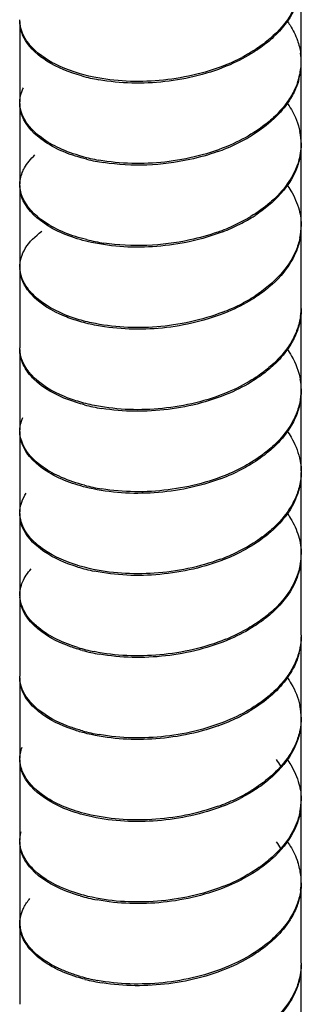
# Model space of a CAD drawing. Units: millimetres. Extents: x -798 to 870, y -300 to 996.
# Drawn here: x 851 to 865, y -14 to 35 of the extents above; entities that cross this region are included whole.
import ezdxf

# ---------------------------------------------------------------- set-up
doc = ezdxf.new("R2010")
doc.units = ezdxf.units.MM
doc.header["$LTSCALE"] = 16.335
doc.layers.get('0').update_dxf_attribs({"linetype": 'CONTINUOUS'})

msp = doc.modelspace()

# ---------------------------------------------------------------- linework, layer by layer
at = {"color": 7, "linetype": 'Continuous'}
for p, q in [((864.948, 32.963), (864.948, 36.963)), ((850.948, 34.922), (850.948, 30.921)), ((864.948, 28.88), (864.948, 32.881)), ((850.948, 30.84), (850.948, 26.839)), ((864.948, 24.798), (864.948, 28.798)), ((850.948, 26.757), (850.948, 22.756)), ((864.948, 20.715), (864.948, 24.716)), ((850.948, 22.675), (850.948, 18.674)), ((864.948, 16.633), (864.948, 20.633)), ((850.948, 18.592), (850.948, 14.591)), ((864.948, 12.55), (864.948, 16.551)), ((850.948, 14.51), (850.948, 10.509)), ((864.948, 8.468), (864.948, 12.468)), ((850.948, 10.427), (850.948, 6.426)), ((864.948, 4.385), (864.948, 8.386)), ((850.948, 6.345), (850.948, 2.344)), ((864.948, 0.303), (864.948, 4.303)), ((850.948, 2.262), (850.948, -1.739)), ((864.948, -3.78), (864.948, 0.221)), ((850.948, -1.82), (850.948, -5.821)), ((864.948, -7.862), (864.948, -3.862)), ((850.948, -5.903), (850.948, -9.904)), ((864.948, -11.945), (864.948, -7.944)), ((850.948, -9.985), (850.948, -13.986)), ((864.948, -16.028), (864.948, -12.027))]:
    msp.add_line(p, q, dxfattribs=at)
for centre, radius, start, end in [((852.599, 34.923), 1.651, 180.0375, 190.0563), ((852.696, 34.941), 1.75, 190.0679, 196.9407), ((861.757, 32.879), 3.19, 0.0338, 8.1575), ((857.706, 41.344), 9.268, 291.8755, 297.519), ((861.764, 32.964), 3.183, 352.9808, 359.981), ((861.775, 32.88), 3.172, 354.5115, 0.0134), ((861.645, 32.983), 3.304, 341.4366, 352.9074), ((861.706, 32.889), 3.242, 344.7161, 354.4699), ((856.5, 41.15), 9.276, 254.6001, 259.923), ((861.733, 28.793), 3.214, 0.0901, 11.5515), ((858.037, 36.516), 8.527, 295.066, 301.0514), ((857.504, 37.655), 9.784, 289.6335, 295.0638), ((861.757, 28.8), 3.19, 348.0513, 356.1026), ((861.788, 28.796), 3.159, 356.1225, 0.0383), ((856.5, 37.149), 9.276, 254.6001, 259.923), ((856.584, 37.47), 9.688, 256.2039, 261.3854), ((852.602, 26.756), 1.654, 179.9556, 190.2498), ((858.037, 32.516), 8.527, 295.066, 301.0514), ((858.219, 32.105), 8.152, 296.729, 302.9066), ((857.504, 33.654), 9.784, 289.6335, 295.0638), ((857.644, 33.248), 9.431, 291.1515, 296.7266), ((861.762, 24.798), 3.186, 348.0556, 0.0012), ((861.795, 24.714), 3.152, 351.4356, 0.0411), ((856.584, 33.469), 9.688, 256.2039, 261.3854), ((852.591, 22.754), 1.643, 179.9297, 184.3231), ((852.603, 22.675), 1.655, 179.9939, 187.7204), ((852.651, 22.682), 1.703, 187.7458, 194.9117), ((858.219, 28.105), 8.152, 296.729, 302.9066), ((857.644, 29.247), 9.431, 291.1515, 296.7266), ((861.795, 20.713), 3.152, 351.4356, 0.0411), ((861.772, 16.547), 3.176, 0.07, 10.1398), ((861.733, 16.559), 3.215, 346.4922, 356.853), ((861.841, 16.55), 3.107, 356.921, 0.0214), ((856.526, 24.958), 9.417, 255.49, 260.7837), ((857.54, 21.233), 9.685, 290.5178, 295.9713), ((861.772, 12.472), 3.176, 349.8609, 359.93), ((856.526, 20.957), 9.417, 255.49, 260.7837), ((852.61, 10.428), 1.662, 180.041, 185.4553), ((852.651, 10.433), 1.703, 185.4804, 192.7828), ((857.54, 17.232), 9.685, 290.5178, 295.9713), ((857.686, 16.817), 9.322, 292.0573, 297.6614), ((861.772, 8.471), 3.176, 349.8609, 359.93), ((861.784, 8.389), 3.164, 353.2753, 359.938), ((856.392, 16.193), 8.803, 253.0842, 258.6054), ((852.608, 6.427), 1.66, 180.039, 184.7652), ((852.618, 6.347), 1.67, 180.0777, 190.5389), ((852.706, 6.364), 1.76, 190.5521, 197.3664), ((857.686, 12.817), 9.322, 292.0573, 297.6614), ((861.676, 4.319), 3.272, 345.1083, 354.8605), ((861.781, 4.307), 3.166, 354.9103, 359.9428), ((856.392, 12.192), 8.803, 253.0842, 258.6054), ((856.491, 12.521), 9.225, 254.7376, 260.0995), ((858.018, 7.981), 8.573, 295.2579, 301.2034), ((861.762, 0.221), 3.186, 359.9988, 11.9451), ((857.514, 9.038), 9.744, 289.8368, 295.2823), ((861.722, 0.228), 3.226, 348.454, 356.6989), ((861.78, 0.223), 3.167, 356.7261, 359.9594), ((856.491, 8.52), 9.225, 254.7376, 260.0995), ((852.616, -1.817), 1.668, 180.1129, 190.8461), ((860.377, -4.341), 4.183, 31.7603, 37.1986), ((858.018, 3.98), 8.573, 295.2579, 301.2034), ((857.514, 5.037), 9.744, 289.8368, 295.2823), ((857.656, 4.629), 9.388, 291.3597, 296.9515), ((861.733, -3.775), 3.214, 348.4492, 359.9099), ((861.757, -3.86), 3.19, 351.8432, 359.9662), ((852.594, -5.902), 1.646, 180.0408, 188.3793), ((852.674, -5.889), 1.728, 188.3997, 195.4363), ((860.366, -8.43), 4.195, 31.6487, 36.9904), ((861.645, -7.964), 3.304, 7.0931, 18.5639), ((857.656, 0.628), 9.388, 291.3597, 296.9515), ((861.764, -7.945), 3.183, 0.0188, 7.0197), ((861.757, -7.861), 3.19, 351.8432, 359.9662), ((856.469, 0.187), 9.135, 254.0541, 259.428), ((852.581, -9.903), 1.634, 180.0197, 185.201), ((852.657, -9.894), 1.71, 185.2722, 195.4608), ((861.746, -12.025), 3.201, 346.9332, 357.47), ((861.786, -12.028), 3.162, 357.5069, 0.0324), ((856.469, -3.814), 9.135, 254.0541, 259.428), ((856.556, -3.491), 9.55, 255.6745, 260.9031)]:
    msp.add_arc(centre, radius, start, end, dxfattribs=at)
for points, knots in [([(864.709, 35.829), (864.645, 35.668), (864.324, 35.005), (863.825, 34.438), (863.4, 34.07)], [0, 0, 0, 0, 0.235146, 1, 1, 1, 1]), ([(864.777, 35.932), (864.723, 35.77), (864.442, 35.101), (863.976, 34.52), (863.572, 34.143)], [0, 0, 0, 0, 0.235826, 1, 1, 1, 1]), ([(851.156, 34.186), (851.122, 34.252), (851.005, 34.509), (850.948, 34.795), (850.948, 35.004)], [0, 0, 0, 0, 0.260102, 1, 1, 1, 1]), ([(864.224, 34.967), (864.281, 34.889), (864.492, 34.577), (864.662, 34.237), (864.755, 33.974)], [0, 0, 0, 0, 0.258416, 1, 1, 1, 1]), ([(854.036, 32.206), (853.429, 32.375), (852.372, 32.787), (851.485, 33.552), (851.229, 33.974)], [0, 0, 0, 0, 0.561008, 1, 1, 1, 1]), ([(854.626, 32.146), (853.973, 32.281), (852.818, 32.639), (851.797, 33.337), (851.454, 33.744)], [0, 0, 0, 0, 0.556369, 1, 1, 1, 1]), ([(862.941, 33.627), (862.826, 33.544), (862.339, 33.216), (861.816, 32.943), (861.407, 32.765)], [0, 0, 0, 0, 0.241243, 1, 1, 1, 1]), ([(861.159, 32.743), (860.12, 32.325), (857.931, 31.835), (855.691, 31.927), (854.626, 32.146)], [0, 0, 0, 0, 0.507441, 1, 1, 1, 1]), ([(861.407, 32.765), (860.384, 32.32), (858.201, 31.78), (855.957, 31.823), (854.877, 32.016)], [0, 0, 0, 0, 0.504188, 1, 1, 1, 1]), ([(850.948, 30.84), (850.948, 31.037), (850.999, 31.306), (851.103, 31.551), (851.133, 31.613)], [0, 0, 0, 0, 0.740913, 1, 1, 1, 1]), ([(864.592, 31.402), (864.539, 31.295), (864.299, 30.858), (863.981, 30.465), (863.713, 30.197)], [0, 0, 0, 0, 0.239594, 1, 1, 1, 1]), ([(864.498, 31.304), (864.44, 31.2), (864.179, 30.777), (863.848, 30.4), (863.572, 30.142)], [0, 0, 0, 0, 0.239493, 1, 1, 1, 1]), ([(864.225, 30.884), (864.307, 30.771), (864.599, 30.327), (864.804, 29.822), (864.882, 29.437)], [0, 0, 0, 0, 0.261622, 1, 1, 1, 1]), ([(854.036, 28.205), (853.655, 28.311), (852.95, 28.561), (851.832, 29.188), (851.181, 29.908), (851.022, 30.43)], [0, 0, 0, 0, 0.306884, 0.576096, 1, 1, 1, 1]), ([(854.273, 28.062), (853.538, 28.243), (852.283, 28.699), (851.273, 29.69), (851.069, 30.214)], [0, 0, 0, 0, 0.573827, 1, 1, 1, 1]), ([(863.713, 30.197), (863.622, 30.106), (863.228, 29.738), (862.786, 29.423), (862.435, 29.211)], [0, 0, 0, 0, 0.239769, 1, 1, 1, 1]), ([(862.941, 29.626), (862.826, 29.544), (862.339, 29.215), (861.816, 28.942), (861.407, 28.764)], [0, 0, 0, 0, 0.241243, 1, 1, 1, 1]), ([(861.407, 28.764), (860.384, 28.319), (858.201, 27.779), (855.957, 27.822), (854.877, 28.015)], [0, 0, 0, 0, 0.504188, 1, 1, 1, 1]), ([(860.792, 28.44), (860.341, 28.278), (858.505, 27.759), (856.543, 27.676), (855.132, 27.892)], [0, 0, 0, 0, 0.251514, 1, 1, 1, 1]), ([(851.074, 27.398), (851.106, 27.476), (851.261, 27.802), (851.498, 28.086), (851.7, 28.275)], [0, 0, 0, 0, 0.233182, 1, 1, 1, 1]), ([(864.675, 27.501), (864.607, 27.341), (864.268, 26.68), (863.755, 26.119), (863.32, 25.756)], [0, 0, 0, 0, 0.234922, 1, 1, 1, 1]), ([(864.592, 27.401), (864.538, 27.29), (864.288, 26.838), (863.956, 26.434), (863.676, 26.159)], [0, 0, 0, 0, 0.239234, 1, 1, 1, 1]), ([(864.228, 26.798), (864.299, 26.699), (864.558, 26.31), (864.75, 25.875), (864.838, 25.541)], [0, 0, 0, 0, 0.260358, 1, 1, 1, 1]), ([(854.273, 24.061), (853.538, 24.242), (852.283, 24.698), (851.273, 25.689), (851.069, 26.213)], [0, 0, 0, 0, 0.573827, 1, 1, 1, 1]), ([(854.516, 23.923), (853.758, 24.088), (852.459, 24.521), (851.376, 25.475), (851.126, 25.999)], [0, 0, 0, 0, 0.572125, 1, 1, 1, 1]), ([(863.676, 26.159), (863.586, 26.071), (863.202, 25.719), (862.774, 25.415), (862.435, 25.21)], [0, 0, 0, 0, 0.240148, 1, 1, 1, 1]), ([(850.948, 22.675), (850.948, 23.003), (851.185, 23.73), (851.724, 24.241), (852.041, 24.474)], [0, 0, 0, 0, 0.454492, 1, 1, 1, 1]), ([(861.047, 24.453), (860.001, 24.046), (857.811, 23.579), (855.575, 23.692), (854.516, 23.923)], [0, 0, 0, 0, 0.508885, 1, 1, 1, 1]), ([(860.792, 24.439), (860.341, 24.277), (858.505, 23.759), (856.543, 23.676), (855.132, 23.891)], [0, 0, 0, 0, 0.251514, 1, 1, 1, 1]), ([(864.748, 23.602), (864.689, 23.441), (864.391, 22.774), (863.91, 22.199), (863.496, 21.826)], [0, 0, 0, 0, 0.235523, 1, 1, 1, 1]), ([(864.675, 23.5), (864.607, 23.34), (864.268, 22.679), (863.755, 22.118), (863.32, 21.755)], [0, 0, 0, 0, 0.234922, 1, 1, 1, 1]), ([(851.126, 21.998), (851.102, 22.049), (851.015, 22.25), (850.965, 22.468), (850.953, 22.631)], [0, 0, 0, 0, 0.258007, 1, 1, 1, 1]), ([(851.515, 21.346), (851.453, 21.415), (851.234, 21.682), (851.07, 21.999), (851.005, 22.243)], [0, 0, 0, 0, 0.268395, 1, 1, 1, 1]), ([(851.816, 21.134), (851.778, 21.167), (851.633, 21.296), (851.499, 21.439), (851.409, 21.552)], [0, 0, 0, 0, 0.260189, 1, 1, 1, 1]), ([(853.933, 19.988), (853.677, 20.062), (852.801, 20.364), (851.958, 20.852), (851.515, 21.346)], [0, 0, 0, 0, 0.286101, 1, 1, 1, 1]), ([(854.516, 19.922), (854.243, 19.982), (853.287, 20.236), (852.357, 20.671), (851.816, 21.134)], [0, 0, 0, 0, 0.282289, 1, 1, 1, 1]), ([(862.853, 21.317), (862.736, 21.235), (862.241, 20.912), (861.711, 20.645), (861.297, 20.471)], [0, 0, 0, 0, 0.24136, 1, 1, 1, 1]), ([(861.047, 20.452), (860.001, 20.045), (857.811, 19.578), (855.575, 19.691), (854.516, 19.922)], [0, 0, 0, 0, 0.508885, 1, 1, 1, 1]), ([(861.297, 20.471), (860.266, 20.038), (858.081, 19.52), (855.838, 19.585), (854.765, 19.79)], [0, 0, 0, 0, 0.505622, 1, 1, 1, 1]), ([(864.453, 18.977), (864.392, 18.874), (864.121, 18.453), (863.779, 18.08), (863.496, 17.825)], [0, 0, 0, 0, 0.239282, 1, 1, 1, 1]), ([(864.552, 19.074), (864.497, 18.97), (864.251, 18.544), (863.931, 18.162), (863.663, 17.901)], [0, 0, 0, 0, 0.239551, 1, 1, 1, 1]), ([(864.225, 18.637), (864.311, 18.518), (864.618, 18.05), (864.826, 17.513), (864.898, 17.106)], [0, 0, 0, 0, 0.262085, 1, 1, 1, 1]), ([(851.631, 17.141), (851.563, 17.208), (851.323, 17.47), (851.132, 17.781), (851.046, 18.026)], [0, 0, 0, 0, 0.269408, 1, 1, 1, 1]), ([(851.515, 17.345), (851.483, 17.38), (851.365, 17.517), (851.261, 17.667), (851.195, 17.783)], [0, 0, 0, 0, 0.259619, 1, 1, 1, 1]), ([(853.933, 15.987), (853.677, 16.061), (852.801, 16.364), (851.958, 16.851), (851.515, 17.345)], [0, 0, 0, 0, 0.286101, 1, 1, 1, 1]), ([(862.853, 17.316), (862.736, 17.234), (862.241, 16.911), (861.711, 16.644), (861.297, 16.47)], [0, 0, 0, 0, 0.24136, 1, 1, 1, 1]), ([(863.05, 17.377), (862.938, 17.293), (862.461, 16.957), (861.945, 16.678), (861.542, 16.496)], [0, 0, 0, 0, 0.240901, 1, 1, 1, 1]), ([(854.167, 15.841), (853.904, 15.909), (852.995, 16.193), (852.115, 16.659), (851.631, 17.141)], [0, 0, 0, 0, 0.284543, 1, 1, 1, 1]), ([(861.297, 16.47), (860.266, 16.037), (858.081, 15.519), (855.838, 15.584), (854.765, 15.789)], [0, 0, 0, 0, 0.505622, 1, 1, 1, 1]), ([(861.542, 16.496), (860.529, 16.036), (858.351, 15.467), (856.106, 15.484), (855.018, 15.662)], [0, 0, 0, 0, 0.502388, 1, 1, 1, 1]), ([(850.948, 14.51), (850.948, 14.688), (850.988, 14.929), (851.074, 15.153), (851.099, 15.209)], [0, 0, 0, 0, 0.742509, 1, 1, 1, 1]), ([(864.552, 15.073), (864.497, 14.969), (864.251, 14.543), (863.931, 14.161), (863.663, 13.9)], [0, 0, 0, 0, 0.239551, 1, 1, 1, 1]), ([(864.64, 15.173), (864.586, 15.054), (864.333, 14.567), (863.983, 14.134), (863.687, 13.841)], [0, 0, 0, 0, 0.238605, 1, 1, 1, 1]), ([(851.099, 13.81), (851.074, 13.866), (850.988, 14.09), (850.948, 14.332), (850.948, 14.51)], [0, 0, 0, 0, 0.257491, 1, 1, 1, 1]), ([(864.227, 14.552), (864.303, 14.447), (864.576, 14.033), (864.774, 13.567), (864.859, 13.211)], [0, 0, 0, 0, 0.26083, 1, 1, 1, 1]), ([(854.167, 11.84), (853.78, 11.941), (853.061, 12.183), (851.913, 12.795), (851.23, 13.501), (851.046, 14.025)], [0, 0, 0, 0, 0.305973, 0.575395, 1, 1, 1, 1]), ([(854.407, 11.699), (853.659, 11.872), (852.38, 12.315), (851.328, 13.286), (851.099, 13.81)], [0, 0, 0, 0, 0.572929, 1, 1, 1, 1]), ([(863.663, 13.9), (863.569, 13.807), (863.159, 13.435), (862.702, 13.117), (862.338, 12.905)], [0, 0, 0, 0, 0.23974, 1, 1, 1, 1]), ([(863.687, 13.841), (863.605, 13.76), (863.253, 13.433), (862.863, 13.148), (862.554, 12.954)], [0, 0, 0, 0, 0.240854, 1, 1, 1, 1]), ([(861.542, 12.495), (860.529, 12.035), (858.351, 11.466), (856.106, 11.483), (855.018, 11.661)], [0, 0, 0, 0, 0.502388, 1, 1, 1, 1]), ([(860.934, 12.162), (859.882, 11.767), (857.691, 11.322), (855.458, 11.457), (854.407, 11.699)], [0, 0, 0, 0, 0.51034, 1, 1, 1, 1]), ([(864.717, 11.273), (864.654, 11.112), (864.338, 10.447), (863.842, 9.879), (863.419, 9.51)], [0, 0, 0, 0, 0.23514, 1, 1, 1, 1]), ([(864.64, 11.172), (864.584, 11.049), (864.323, 10.547), (863.957, 10.102), (863.648, 9.802)], [0, 0, 0, 0, 0.238231, 1, 1, 1, 1]), ([(851.099, 9.809), (851.074, 9.866), (850.988, 10.089), (850.948, 10.331), (850.948, 10.509)], [0, 0, 0, 0, 0.257491, 1, 1, 1, 1]), ([(864.226, 10.471), (864.292, 10.38), (864.532, 10.02), (864.717, 9.622), (864.809, 9.315)], [0, 0, 0, 0, 0.259542, 1, 1, 1, 1]), ([(863.648, 9.802), (863.568, 9.725), (863.227, 9.413), (862.851, 9.14), (862.554, 8.953)], [0, 0, 0, 0, 0.241237, 1, 1, 1, 1]), ([(853.831, 7.771), (853.241, 7.951), (852.219, 8.381), (851.386, 9.17), (851.163, 9.595)], [0, 0, 0, 0, 0.5623, 1, 1, 1, 1]), ([(854.407, 7.699), (853.77, 7.846), (852.65, 8.224), (851.677, 8.948), (851.365, 9.361)], [0, 0, 0, 0, 0.558248, 1, 1, 1, 1]), ([(860.934, 8.161), (859.882, 7.766), (857.691, 7.322), (855.458, 7.456), (854.407, 7.699)], [0, 0, 0, 0, 0.51034, 1, 1, 1, 1]), ([(861.187, 8.178), (860.149, 7.756), (857.961, 7.261), (855.721, 7.347), (854.653, 7.564)], [0, 0, 0, 0, 0.507061, 1, 1, 1, 1]), ([(850.948, 6.345), (850.948, 6.577), (851.058, 7.07), (851.343, 7.482), (851.515, 7.674)], [0, 0, 0, 0, 0.473393, 1, 1, 1, 1]), ([(864.783, 7.375), (864.73, 7.213), (864.455, 6.543), (863.991, 5.962), (863.59, 5.583)], [0, 0, 0, 0, 0.235846, 1, 1, 1, 1]), ([(864.717, 7.272), (864.654, 7.111), (864.338, 6.446), (863.842, 5.878), (863.419, 5.509)], [0, 0, 0, 0, 0.23514, 1, 1, 1, 1]), ([(851.163, 5.594), (851.133, 5.65), (851.03, 5.87), (850.969, 6.11), (850.954, 6.29)], [0, 0, 0, 0, 0.259399, 1, 1, 1, 1]), ([(851.894, 4.74), (851.815, 4.804), (851.532, 5.052), (851.291, 5.351), (851.163, 5.594)], [0, 0, 0, 0, 0.270483, 1, 1, 1, 1]), ([(852.04, 4.545), (851.956, 4.607), (851.653, 4.849), (851.386, 5.141), (851.237, 5.382)], [0, 0, 0, 0, 0.270619, 1, 1, 1, 1]), ([(862.964, 5.065), (862.849, 4.982), (862.364, 4.652), (861.842, 4.379), (861.434, 4.2)], [0, 0, 0, 0, 0.241117, 1, 1, 1, 1]), ([(852.438, 4.366), (852.388, 4.395), (852.2, 4.509), (852.02, 4.637), (851.894, 4.74)], [0, 0, 0, 0, 0.259663, 1, 1, 1, 1]), ([(854.062, 3.622), (853.866, 3.675), (853.157, 3.897), (852.474, 4.225), (852.04, 4.545)], [0, 0, 0, 0, 0.274479, 1, 1, 1, 1]), ([(853.831, 3.77), (853.703, 3.809), (853.223, 3.969), (852.758, 4.178), (852.438, 4.366)], [0, 0, 0, 0, 0.265695, 1, 1, 1, 1]), ([(861.187, 4.177), (860.149, 3.755), (857.961, 3.26), (855.721, 3.346), (854.653, 3.563)], [0, 0, 0, 0, 0.507061, 1, 1, 1, 1]), ([(861.434, 4.2), (860.413, 3.752), (858.231, 3.206), (855.986, 3.244), (854.905, 3.434)], [0, 0, 0, 0, 0.503813, 1, 1, 1, 1]), ([(864.509, 2.746), (864.452, 2.642), (864.194, 2.219), (863.864, 1.841), (863.59, 1.582)], [0, 0, 0, 0, 0.239438, 1, 1, 1, 1]), ([(864.602, 2.844), (864.549, 2.735), (864.306, 2.288), (863.981, 1.888), (863.708, 1.615)], [0, 0, 0, 0, 0.239336, 1, 1, 1, 1]), ([(864.226, 2.306), (864.306, 2.195), (864.594, 1.756), (864.798, 1.259), (864.878, 0.88)], [0, 0, 0, 0, 0.261372, 1, 1, 1, 1]), ([(852.04, 0.544), (851.915, 0.636), (851.49, 0.986), (851.145, 1.458), (851.026, 1.838)], [0, 0, 0, 0, 0.281148, 1, 1, 1, 1]), ([(852.196, 0.353), (852.063, 0.442), (851.609, 0.782), (851.226, 1.242), (851.074, 1.622)], [0, 0, 0, 0, 0.281504, 1, 1, 1, 1]), ([(863.708, 1.615), (863.618, 1.525), (863.233, 1.165), (862.801, 0.856), (862.459, 0.648)], [0, 0, 0, 0, 0.239933, 1, 1, 1, 1]), ([(862.964, 1.064), (862.849, 0.981), (862.364, 0.651), (861.842, 0.378), (861.434, 0.199)], [0, 0, 0, 0, 0.241117, 1, 1, 1, 1]), ([(854.062, -0.379), (853.866, -0.325), (853.157, -0.104), (852.474, 0.224), (852.04, 0.544)], [0, 0, 0, 0, 0.274479, 1, 1, 1, 1]), ([(854.3, -0.522), (854.098, -0.473), (853.365, -0.267), (852.656, 0.045), (852.196, 0.353)], [0, 0, 0, 0, 0.273256, 1, 1, 1, 1]), ([(861.434, 0.199), (860.413, -0.249), (858.231, -0.795), (855.986, -0.757), (854.905, -0.567)], [0, 0, 0, 0, 0.503813, 1, 1, 1, 1]), ([(860.821, -0.128), (859.762, -0.511), (857.571, -0.933), (855.343, -0.777), (854.3, -0.522)], [0, 0, 0, 0, 0.511825, 1, 1, 1, 1]), ([(864.684, -1.056), (864.617, -1.216), (864.282, -1.878), (863.773, -2.441), (863.34, -2.805)], [0, 0, 0, 0, 0.23496, 1, 1, 1, 1]), ([(864.602, -1.156), (864.548, -1.27), (864.295, -1.731), (863.956, -2.143), (863.67, -2.424)], [0, 0, 0, 0, 0.238977, 1, 1, 1, 1]), ([(864.227, -1.779), (864.297, -1.876), (864.552, -2.259), (864.743, -2.687), (864.833, -3.015)], [0, 0, 0, 0, 0.260129, 1, 1, 1, 1]), ([(854.3, -4.523), (853.562, -4.343), (852.303, -3.89), (851.283, -2.904), (851.074, -2.379)], [0, 0, 0, 0, 0.573658, 1, 1, 1, 1]), ([(863.67, -2.424), (863.583, -2.509), (863.208, -2.854), (862.79, -3.152), (862.459, -3.353)], [0, 0, 0, 0, 0.240303, 1, 1, 1, 1]), ([(854.543, -4.661), (853.783, -4.497), (852.48, -4.067), (851.388, -3.117), (851.133, -2.594)], [0, 0, 0, 0, 0.571912, 1, 1, 1, 1]), ([(860.821, -4.129), (859.762, -4.511), (857.571, -4.934), (855.343, -4.778), (854.3, -4.523)], [0, 0, 0, 0, 0.511825, 1, 1, 1, 1]), ([(861.075, -4.114), (860.031, -4.524), (857.841, -4.996), (855.604, -4.889), (854.543, -4.661)], [0, 0, 0, 0, 0.508531, 1, 1, 1, 1]), ([(864.684, -5.057), (864.617, -5.217), (864.282, -5.879), (863.773, -6.442), (863.34, -6.806)], [0, 0, 0, 0, 0.23496, 1, 1, 1, 1]), ([(864.755, -4.955), (864.698, -5.116), (864.403, -5.783), (863.926, -6.36), (863.516, -6.734)], [0, 0, 0, 0, 0.235579, 1, 1, 1, 1]), ([(851.133, -6.595), (851.103, -6.533), (850.999, -6.287), (850.948, -6.019), (850.948, -5.821)], [0, 0, 0, 0, 0.259087, 1, 1, 1, 1]), ([(864.225, -5.858), (864.285, -5.941), (864.507, -6.271), (864.683, -6.633), (864.777, -6.912)], [0, 0, 0, 0, 0.258863, 1, 1, 1, 1]), ([(851.527, -7.246), (851.464, -7.177), (851.243, -6.91), (851.077, -6.594), (851.009, -6.349)], [0, 0, 0, 0, 0.268517, 1, 1, 1, 1]), ([(851.832, -7.457), (851.793, -7.424), (851.646, -7.294), (851.511, -7.152), (851.42, -7.04)], [0, 0, 0, 0, 0.260204, 1, 1, 1, 1]), ([(853.959, -8.597), (853.702, -8.523), (852.822, -8.224), (851.975, -7.738), (851.527, -7.246)], [0, 0, 0, 0, 0.286008, 1, 1, 1, 1]), ([(862.875, -7.245), (862.759, -7.327), (862.266, -7.652), (861.737, -7.92), (861.325, -8.095)], [0, 0, 0, 0, 0.241397, 1, 1, 1, 1]), ([(854.543, -8.662), (854.269, -8.603), (853.31, -8.351), (852.377, -7.917), (851.832, -7.457)], [0, 0, 0, 0, 0.282109, 1, 1, 1, 1]), ([(861.075, -8.115), (860.031, -8.525), (857.841, -8.997), (855.604, -8.89), (854.543, -8.662)], [0, 0, 0, 0, 0.508531, 1, 1, 1, 1]), ([(861.325, -8.095), (860.296, -8.531), (858.111, -9.054), (855.868, -8.995), (854.792, -8.793)], [0, 0, 0, 0, 0.505269, 1, 1, 1, 1]), ([(850.948, -9.985), (850.949, -9.776), (851.006, -9.491), (851.122, -9.233), (851.156, -9.168)], [0, 0, 0, 0, 0.740303, 1, 1, 1, 1]), ([(864.464, -9.58), (864.404, -9.684), (864.135, -10.105), (863.796, -10.479), (863.516, -10.735)], [0, 0, 0, 0, 0.239412, 1, 1, 1, 1]), ([(864.562, -9.483), (864.508, -9.588), (864.264, -10.014), (863.948, -10.397), (863.682, -10.659)], [0, 0, 0, 0, 0.239691, 1, 1, 1, 1]), ([(851.644, -11.45), (851.575, -11.383), (851.333, -11.122), (851.14, -10.811), (851.051, -10.566)], [0, 0, 0, 0, 0.269518, 1, 1, 1, 1]), ([(851.527, -11.247), (851.495, -11.212), (851.376, -11.075), (851.27, -10.925), (851.203, -10.809)], [0, 0, 0, 0, 0.259762, 1, 1, 1, 1]), ([(853.201, -12.338), (853.029, -12.268), (852.421, -11.99), (851.852, -11.603), (851.527, -11.247)], [0, 0, 0, 0, 0.278651, 1, 1, 1, 1]), ([(862.875, -11.246), (862.759, -11.328), (862.266, -11.652), (861.737, -11.921), (861.325, -12.096)], [0, 0, 0, 0, 0.241397, 1, 1, 1, 1]), ([(863.071, -11.185), (862.959, -11.269), (862.484, -11.606), (861.971, -11.886), (861.569, -12.07)], [0, 0, 0, 0, 0.240946, 1, 1, 1, 1]), ([(852.719, -12.199), (852.614, -12.146), (852.231, -11.935), (851.872, -11.674), (851.644, -11.45)], [0, 0, 0, 0, 0.269427, 1, 1, 1, 1]), ([(854.194, -12.743), (854.059, -12.709), (853.554, -12.567), (853.063, -12.375), (852.719, -12.199)], [0, 0, 0, 0, 0.264598, 1, 1, 1, 1]), ([(861.325, -12.096), (860.296, -12.532), (858.111, -13.055), (855.868, -12.996), (854.792, -12.794)], [0, 0, 0, 0, 0.505269, 1, 1, 1, 1]), ([(861.569, -12.07), (860.558, -12.533), (858.381, -13.106), (856.135, -13.096), (855.047, -12.92)], [0, 0, 0, 0, 0.502038, 1, 1, 1, 1]), ([(853.959, -12.598), (853.893, -12.579), (853.637, -12.502), (853.385, -12.412), (853.201, -12.338)], [0, 0, 0, 0, 0.257016, 1, 1, 1, 1]), ([(864.649, -13.385), (864.577, -13.544), (864.225, -14.203), (863.701, -14.76), (863.259, -15.12)], [0, 0, 0, 0, 0.234761, 1, 1, 1, 1]), ([(864.562, -13.484), (864.508, -13.589), (864.264, -14.015), (863.948, -14.398), (863.682, -14.66)], [0, 0, 0, 0, 0.239691, 1, 1, 1, 1])]:
    msp.add_open_spline(points, degree=3, knots=knots, dxfattribs=at)
for points in [[(851.229, 33.974), (851.142, 34.117), (851.071, 34.271), (851.022, 34.431)], [(851.454, 33.744), (851.339, 33.88), (851.237, 34.028), (851.156, 34.186)], [(863.4, 34.07), (863.191, 33.889), (862.969, 33.722), (862.74, 33.569)], [(863.572, 34.143), (863.374, 33.958), (863.162, 33.786), (862.941, 33.627)], [(864.755, 33.974), (864.829, 33.766), (864.884, 33.55), (864.915, 33.332)], [(862.74, 33.569), (862.498, 33.407), (862.246, 33.259), (861.988, 33.124)], [(864.777, 31.931), (864.704, 31.714), (864.609, 31.504), (864.498, 31.304)], [(864.833, 32.035), (864.774, 31.817), (864.692, 31.605), (864.592, 31.402)], [(851.022, 30.43), (850.974, 30.589), (850.948, 30.756), (850.948, 30.921)], [(851.069, 30.214), (850.991, 30.412), (850.948, 30.627), (850.948, 30.84)], [(863.572, 30.142), (863.374, 29.957), (863.162, 29.785), (862.941, 29.626)], [(864.947, 28.88), (864.947, 28.595), (864.908, 28.308), (864.833, 28.034)], [(864.833, 28.034), (864.774, 27.816), (864.692, 27.604), (864.592, 27.401)], [(864.878, 28.139), (864.832, 27.921), (864.763, 27.706), (864.675, 27.501)], [(850.948, 26.757), (850.948, 26.975), (850.994, 27.195), (851.074, 27.398)], [(851.069, 26.213), (850.991, 26.411), (850.948, 26.626), (850.948, 26.839)], [(851.126, 25.999), (851.056, 26.145), (851.003, 26.302), (850.974, 26.462)], [(863.32, 25.756), (863.106, 25.577), (862.881, 25.413), (862.648, 25.262)], [(864.838, 25.541), (864.909, 25.273), (864.947, 24.994), (864.947, 24.716)], [(864.878, 24.138), (864.832, 23.92), (864.763, 23.705), (864.675, 23.5)], [(864.912, 24.244), (864.879, 24.026), (864.823, 23.81), (864.748, 23.602)], [(851.409, 21.552), (851.299, 21.689), (851.202, 21.839), (851.126, 21.998)], [(863.32, 21.755), (863.106, 21.577), (862.881, 21.412), (862.648, 21.261)], [(863.496, 21.826), (863.293, 21.643), (863.077, 21.473), (862.853, 21.317)], [(864.948, 20.633), (864.948, 20.32), (864.899, 20.004), (864.809, 19.705)], [(864.912, 20.243), (864.879, 20.025), (864.823, 19.809), (864.748, 19.601)], [(854.765, 19.79), (854.485, 19.843), (854.206, 19.908), (853.933, 19.988)], [(864.748, 19.601), (864.669, 19.385), (864.569, 19.176), (864.453, 18.977)], [(864.809, 19.705), (864.744, 19.487), (864.656, 19.276), (864.552, 19.074)], [(851.005, 18.243), (850.967, 18.383), (850.948, 18.529), (850.948, 18.674)], [(851.046, 18.026), (850.983, 18.207), (850.948, 18.401), (850.948, 18.592)], [(851.195, 17.783), (851.113, 17.928), (851.047, 18.082), (851.005, 18.243)], [(863.496, 17.825), (863.293, 17.642), (863.077, 17.473), (862.853, 17.316)], [(863.663, 17.901), (863.471, 17.713), (863.265, 17.538), (863.05, 17.377)], [(864.948, 16.633), (864.948, 16.32), (864.899, 16.003), (864.809, 15.704)], [(854.765, 15.789), (854.485, 15.842), (854.206, 15.907), (853.933, 15.987)], [(864.809, 15.704), (864.744, 15.486), (864.656, 15.275), (864.552, 15.073)], [(864.859, 15.808), (864.807, 15.59), (864.732, 15.377), (864.64, 15.173)], [(851.046, 14.025), (850.983, 14.206), (850.948, 14.4), (850.948, 14.591)], [(862.338, 12.905), (862.081, 12.754), (861.814, 12.618), (861.542, 12.495)], [(862.554, 12.954), (862.305, 12.797), (862.046, 12.655), (861.781, 12.526)], [(864.859, 13.211), (864.917, 12.969), (864.948, 12.718), (864.948, 12.468)], [(864.948, 12.55), (864.948, 12.301), (864.917, 12.05), (864.859, 11.808)], [(864.859, 11.808), (864.807, 11.589), (864.732, 11.376), (864.64, 11.172)], [(864.898, 11.913), (864.859, 11.695), (864.798, 11.479), (864.717, 11.273)], [(851.046, 10.993), (851.102, 11.153), (851.181, 11.306), (851.275, 11.447)], [(850.948, 10.427), (850.948, 10.619), (850.983, 10.812), (851.046, 10.993)], [(851.163, 9.595), (851.086, 9.74), (851.027, 9.896), (850.99, 10.056)], [(851.365, 9.361), (851.26, 9.499), (851.169, 9.65), (851.099, 9.809)], [(863.419, 9.51), (863.211, 9.329), (862.991, 9.161), (862.763, 9.007)], [(864.809, 9.315), (864.899, 9.015), (864.948, 8.699), (864.948, 8.386)], [(862.554, 8.953), (862.305, 8.796), (862.046, 8.654), (861.781, 8.525)], [(862.763, 9.007), (862.522, 8.845), (862.271, 8.696), (862.014, 8.561)], [(864.898, 7.912), (864.859, 7.694), (864.798, 7.479), (864.717, 7.272)], [(864.926, 8.019), (864.9, 7.8), (864.852, 7.584), (864.783, 7.375)], [(851.237, 5.382), (851.149, 5.524), (851.076, 5.678), (851.026, 5.838)], [(863.419, 5.509), (863.211, 5.328), (862.991, 5.161), (862.763, 5.006)], [(863.59, 5.583), (863.393, 5.397), (863.183, 5.224), (862.964, 5.065)], [(862.763, 5.006), (862.522, 4.844), (862.271, 4.695), (862.014, 4.56)], [(864.948, 4.385), (864.947, 4.044), (864.889, 3.698), (864.783, 3.374)], [(864.838, 3.478), (864.781, 3.26), (864.7, 3.047), (864.602, 2.844)], [(864.783, 3.374), (864.712, 3.157), (864.619, 2.946), (864.509, 2.746)], [(851.026, 1.838), (850.976, 2.001), (850.948, 2.173), (850.948, 2.344)], [(851.074, 1.622), (850.994, 1.824), (850.948, 2.045), (850.948, 2.262)], [(863.59, 1.582), (863.393, 1.396), (863.183, 1.224), (862.964, 1.064)], [(864.947, 0.303), (864.947, 0.025), (864.909, -0.255), (864.838, -0.523)], [(864.882, -0.418), (864.838, -0.636), (864.77, -0.851), (864.684, -1.056)], [(864.838, -0.523), (864.781, -0.741), (864.7, -0.954), (864.602, -1.156)], [(850.948, -1.82), (850.948, -1.608), (850.991, -1.393), (851.069, -1.195)], [(851.074, -2.379), (850.994, -2.177), (850.948, -1.956), (850.948, -1.739)], [(851.133, -2.594), (851.062, -2.447), (851.008, -2.291), (850.978, -2.131)], [(863.34, -2.805), (863.128, -2.984), (862.903, -3.149), (862.671, -3.301)], [(862.671, -3.301), (862.426, -3.461), (862.172, -3.607), (861.911, -3.74)], [(864.833, -3.015), (864.908, -3.29), (864.947, -3.577), (864.947, -3.862)], [(864.915, -4.312), (864.884, -4.531), (864.829, -4.747), (864.755, -4.955)], [(864.882, -4.419), (864.838, -4.637), (864.77, -4.852), (864.684, -5.057)], [(850.948, -5.903), (850.948, -5.737), (850.974, -5.57), (851.022, -5.412)], [(851.42, -7.04), (851.308, -6.903), (851.21, -6.753), (851.133, -6.595)], [(863.34, -6.806), (863.128, -6.985), (862.903, -7.15), (862.671, -7.302)], [(863.516, -6.734), (863.314, -6.918), (863.099, -7.088), (862.875, -7.245)], [(862.671, -7.302), (862.426, -7.462), (862.172, -7.608), (861.911, -7.74)], [(864.915, -8.313), (864.884, -8.532), (864.829, -8.748), (864.755, -8.956)], [(864.947, -7.944), (864.947, -8.25), (864.902, -8.559), (864.816, -8.852)], [(851.156, -9.168), (851.237, -9.01), (851.339, -8.861), (851.454, -8.725)], [(864.755, -8.956), (864.679, -9.172), (864.58, -9.382), (864.464, -9.58)], [(864.816, -8.852), (864.752, -9.07), (864.665, -9.282), (864.562, -9.483)], [(851.051, -10.566), (850.985, -10.381), (850.948, -10.182), (850.948, -9.985)], [(851.203, -10.809), (851.12, -10.665), (851.053, -10.51), (851.009, -10.35)], [(863.516, -10.735), (863.314, -10.919), (863.099, -11.089), (862.875, -11.246)], [(863.682, -10.659), (863.491, -10.848), (863.285, -11.023), (863.071, -11.185)], [(864.947, -11.945), (864.947, -12.251), (864.902, -12.56), (864.816, -12.853)], [(864.816, -12.853), (864.752, -13.071), (864.665, -13.282), (864.562, -13.484)], [(864.865, -12.748), (864.814, -12.967), (864.74, -13.18), (864.649, -13.385)]]:
    msp.add_open_spline(points, degree=3, dxfattribs=at)

doc.saveas('drawing.dxf')
